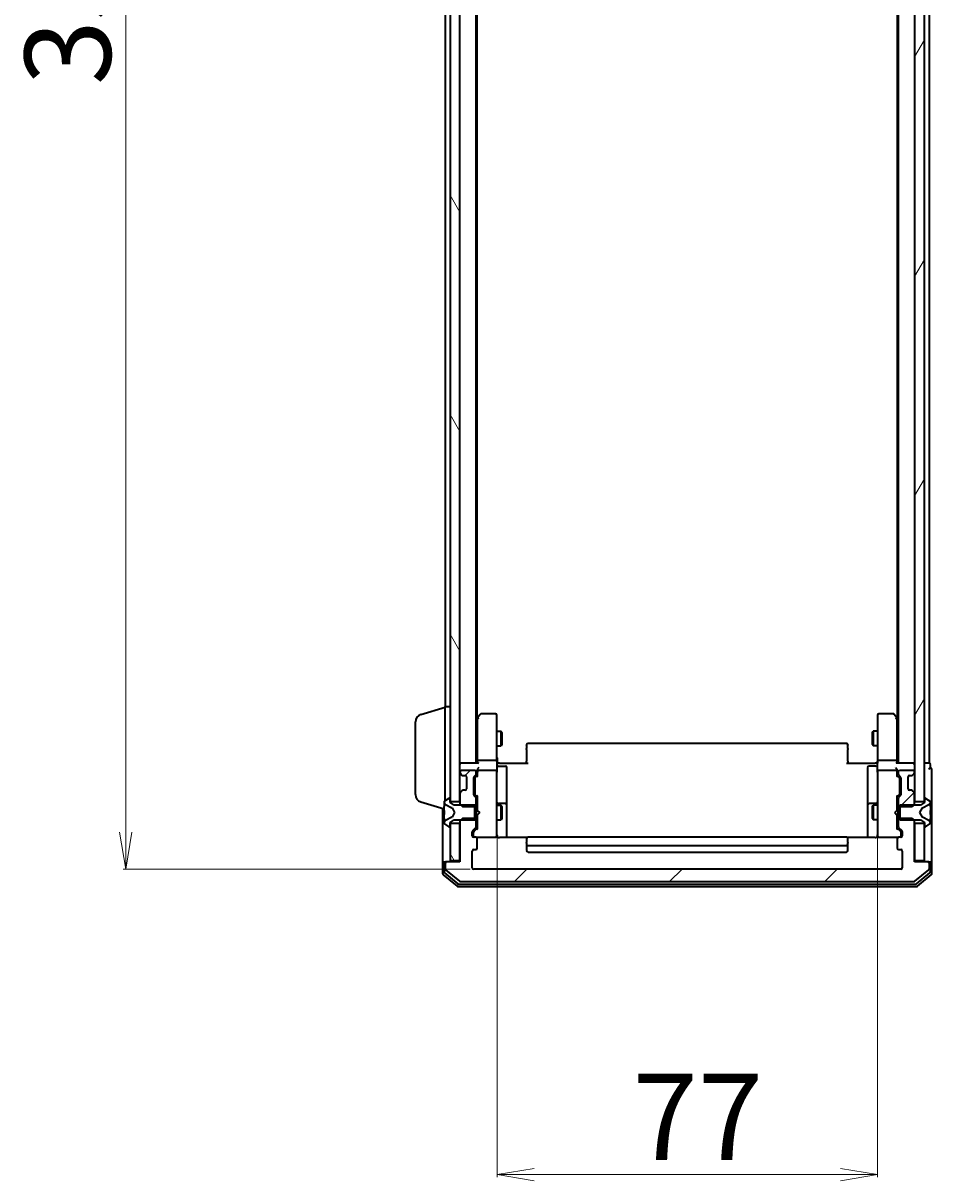
# Model space of a CAD drawing. Units: millimetres. Extents: x 7 to 9441, y 4 to 1971.
# Drawn here: x 332 to 516, y 994 to 1228 of the extents above; entities that cross this region are included whole.
import ezdxf

# ---------------------------------------------------------------- set-up
doc = ezdxf.new("R2010")
doc.units = ezdxf.units.MM
doc.header["$LTSCALE"] = 0.5
doc.layers.get('Defpoints').update_dxf_attribs({"lineweight": 25})
for name, color, linetype, lineweight in [('Dimension (ISO)', 7, 'Continuous', 18), ('Hatch (ISO)', 1, 'Continuous', 18), ('Visible (ISO)', 7, 'Continuous', 35)]:
    doc.layers.add(name, color=color, linetype=linetype, lineweight=lineweight)
doc.styles.add('Note Text (TK)', font='MS PGothic.ttf')
doc.dimstyles.new('Default - Method 1b (TK)', dxfattribs={"dimscale": 0.5, "dimtxt": 2.5, "dimasz": 2.5, "dimexe": 1, "dimexo": 1.5, "dimgap": 1, "dimtad": 1, "dimdsep": 46, "dimtxsty": 'Note Text (TK)', "dimblk": 'OPEN', "dimcen": 0.09, "dimdle": 5, "dimclrd": 100, "dimclre": 100, "dimclrt": 7, "dimadec": 1, "dimazin": 1, "dimtfac": 1, "dimtmove": 0, "dimatfit": 3, "dimldrblk": 'OPEN', "dimfxl": 1, "dimtolj": 1, "dimlwd": -1, "dimlwe": -1, "dimarcsym": 0})
pattern_1 = [(45, (111.25, -52), (-15.71545, 15.71545), [])]
pattern_2 = [(120.0002, (111.25, -52), (-19.24738, -11.11256), [])]

# ---------------------------------------------------------------- blocks, each defined once
blk = doc.blocks.new('_Open')
at = {"color": 0, "linetype": 'ByBlock', "lineweight": -2}
for p, q in [((-1, 0.167), (0, 0)), ((-1, -0.167), (0, 0)), ((0, 0), (-1, 0))]:
    blk.add_line(p, q, dxfattribs=at)
blk = doc.blocks.new('*D29')
at = {"layer": 'Defpoints', "color": 0}
for p in [(428.29, 1064.51), (505.29, 1064.51), (428.29, 994.99)]:
    blk.add_point(p, dxfattribs=at)
at = {"layer": 'Dimension (ISO)', "color": 100}
for p, q in [((428.29, 1063.76), (428.29, 994.49)), ((505.29, 1063.76), (505.29, 994.49)), ((497.79, 994.99), (435.79, 994.99))]:
    blk.add_line(p, q, dxfattribs=at)
at = {"layer": 'Dimension (ISO)', "color": 100, "xscale": 7.5, "yscale": 7.5, "zscale": 7.5, "rotation": 180}
blk.add_blockref('_Open', (428.29, 994.99), dxfattribs=at)
at = {"layer": 'Dimension (ISO)', "color": 100, "xscale": 7.5, "yscale": 7.5, "zscale": 7.5}
blk.add_blockref('_Open', (505.29, 994.99), dxfattribs=at)
at = {"layer": 'Dimension (ISO)', "color": 7, "insert": (455.75, 1006.7), "char_height": 1.25, "attachment_point": 4, "style": 'Note Text (TK)'}
blk.add_mtext('\\A1;\\fMS PGothic|b0|i0;{\\H17.4300;77', dxfattribs=at)
blk = doc.blocks.new('*D30')
at = {"layer": 'Defpoints', "color": 0}
for p in [(353.14, 1409.82), (423.59, 1409.82), (423.59, 1056.82)]:
    blk.add_point(p, dxfattribs=at)
at = {"layer": 'Dimension (ISO)', "color": 100}
for p, q in [((422.84, 1409.82), (352.64, 1409.82)), ((353.14, 1064.32), (353.14, 1402.32)), ((422.84, 1056.82), (352.64, 1056.82))]:
    blk.add_line(p, q, dxfattribs=at)
at = {"layer": 'Dimension (ISO)', "color": 100, "xscale": 7.5, "yscale": 7.5, "zscale": 7.5}
for p, rotation in [((353.14, 1409.82), 90), ((353.14, 1056.82), 270)]:
    blk.add_blockref('_Open', p, dxfattribs=dict(at, rotation=rotation))
at = {"layer": 'Dimension (ISO)', "color": 7, "insert": (341.42, 1215.6), "char_height": 1.25, "attachment_point": 4, "rotation": 90, "style": 'Note Text (TK)'}
blk.add_mtext('\\A1;\\fMS PGothic|b0|i0;{\\H17.4300;353', dxfattribs=at)

msp = doc.modelspace()

# ---------------------------------------------------------------- hatches: boundary and pattern name
at = {"layer": 'Hatch (ISO)'}
h = msp.add_hatch(dxfattribs=at)
h.set_pattern_fill('ANSI31', color=256, scale=177.8, angle=75.000175, style=0)
h.set_pattern_definition(pattern_2)
h.paths.add_polyline_path([(418.7877, 1070.5721), (420.7877, 1070.5721), (420.7877, 1396.0721), (418.7877, 1396.0721)])
h = msp.add_hatch(dxfattribs=at)
h.set_pattern_fill('ANSI31', color=256, scale=177.8, angle=14.999978, style=0)
h.set_pattern_definition([(60, (111.25, -52), (-19.2474, 11.1125), [])])
h.paths.add_polyline_path([(512.7877, 1070.5721), (514.7877, 1070.5721), (514.7877, 1396.0721), (512.7877, 1396.0721)])
h = msp.add_hatch(dxfattribs=at)
h.set_pattern_fill('ANSI31', color=256, scale=177.8, style=0)
h.set_pattern_definition(pattern_1)
edge = h.paths.add_edge_path()
edge.add_ellipse((423.7877, 1071.1479), major_axis=(0, 0.3), ratio=1, start_angle=270, end_angle=315)
edge.add_line((423.9998, 1071.36), (423.6756, 1071.6843))
edge.add_ellipse((423.8877, 1071.8964), major_axis=(-0.2121, 0.2121), ratio=1, start_angle=45, end_angle=90, ccw=False)
edge.add_line((423.5877, 1071.8964), (423.5877, 1075.3979))
edge.add_ellipse((423.8877, 1075.3979), major_axis=(0, 0.3), ratio=1, start_angle=45, end_angle=90, ccw=False)
edge.add_line((423.6756, 1075.61), (423.9998, 1075.9343))
edge.add_ellipse((423.7877, 1076.1464), major_axis=(0.2121, 0.2121), ratio=1, start_angle=270, end_angle=315)
edge.add_line((424.0877, 1076.1464), (424.0877, 1076.5221))
edge.add_ellipse((423.7877, 1076.5221), major_axis=(0, 0.3), ratio=1, start_angle=270, end_angle=360)
edge.add_line((423.7877, 1076.8221), (421.0877, 1076.8221))
edge.add_ellipse((421.0877, 1076.5221), major_axis=(-0.3, 0), ratio=1, start_angle=270, end_angle=360)
edge.add_line((420.7877, 1076.5221), (420.7877, 1076.4464))
edge.add_ellipse((421.0877, 1076.4464), major_axis=(0, -0.3), ratio=1, start_angle=270, end_angle=315)
edge.add_line((420.8756, 1076.2343), (421.1998, 1075.91))
edge.add_ellipse((421.412, 1076.1221), major_axis=(0.2121, -0.2121), ratio=1, start_angle=270, end_angle=315)
edge.add_line((421.412, 1075.8221), (421.7877, 1075.8221))
edge.add_ellipse((421.7877, 1075.5221), major_axis=(0.3, 0), ratio=1, start_angle=0, end_angle=90, ccw=False)
edge.add_line((422.0877, 1075.5221), (422.0877, 1073.1221))
edge.add_ellipse((421.7877, 1073.1221), major_axis=(0, -0.3), ratio=1, start_angle=0, end_angle=90, ccw=False)
edge.add_line((421.7877, 1072.8221), (421.412, 1072.8221))
edge.add_ellipse((421.412, 1072.5221), major_axis=(-0.3, 0), ratio=1, start_angle=270, end_angle=315)
edge.add_line((421.1998, 1072.7343), (420.8756, 1072.41))
edge.add_ellipse((421.0877, 1072.1979), major_axis=(-0.2121, -0.2121), ratio=1, start_angle=270, end_angle=315)
edge.add_line((420.7877, 1072.1979), (420.7877, 1070.0516))
edge.add_line((420.7877, 1070.0516), (421.2877, 1069.5516))
edge.add_line((421.2877, 1069.5516), (424.0877, 1069.5516))
edge.add_line((424.0877, 1069.5516), (424.0877, 1071.1479))
h = msp.add_hatch(dxfattribs=at)
h.set_pattern_fill('ANSI31', color=256, scale=177.8, style=0)
h.set_pattern_definition(pattern_1)
edge = h.paths.add_edge_path()
edge.add_ellipse((512.1634, 1072.5221), major_axis=(-0.2121, 0.2121), ratio=1, start_angle=270, end_angle=315)
edge.add_line((512.1634, 1072.8221), (511.7877, 1072.8221))
edge.add_ellipse((511.7877, 1073.1221), major_axis=(-0.3, 0), ratio=1, start_angle=0, end_angle=90, ccw=False)
edge.add_line((511.4877, 1073.1221), (511.4877, 1075.5221))
edge.add_ellipse((511.7877, 1075.5221), major_axis=(0, 0.3), ratio=1, start_angle=0, end_angle=90, ccw=False)
edge.add_line((511.7877, 1075.8221), (512.1634, 1075.8221))
edge.add_ellipse((512.1634, 1076.1221), major_axis=(0.3, 0), ratio=1, start_angle=270, end_angle=315)
edge.add_line((512.3756, 1075.91), (512.6998, 1076.2343))
edge.add_ellipse((512.4877, 1076.4464), major_axis=(0.2121, 0.2121), ratio=1, start_angle=270, end_angle=315)
edge.add_line((512.7877, 1076.4464), (512.7877, 1076.5221))
edge.add_ellipse((512.4877, 1076.5221), major_axis=(0, 0.3), ratio=1, start_angle=270, end_angle=360)
edge.add_line((512.4877, 1076.8221), (509.7877, 1076.8221))
edge.add_ellipse((509.7877, 1076.5221), major_axis=(-0.3, 0), ratio=1, start_angle=270, end_angle=360)
edge.add_line((509.4877, 1076.5221), (509.4877, 1076.1464))
edge.add_ellipse((509.7877, 1076.1464), major_axis=(0, -0.3), ratio=1, start_angle=270, end_angle=315)
edge.add_line((509.5756, 1075.9343), (509.8998, 1075.61))
edge.add_ellipse((509.6877, 1075.3979), major_axis=(0.2121, -0.2121), ratio=1, start_angle=45, end_angle=90, ccw=False)
edge.add_line((509.9877, 1075.3979), (509.9877, 1071.8964))
edge.add_ellipse((509.6877, 1071.8964), major_axis=(0, -0.3), ratio=1, start_angle=45, end_angle=90, ccw=False)
edge.add_line((509.8998, 1071.6843), (509.5756, 1071.36))
edge.add_ellipse((509.7877, 1071.1479), major_axis=(-0.2121, -0.2121), ratio=1, start_angle=270, end_angle=315)
edge.add_line((509.4877, 1071.1479), (509.4877, 1069.5516))
edge.add_line((509.4877, 1069.5516), (512.2877, 1069.5516))
edge.add_line((512.2877, 1069.5516), (512.7877, 1070.0516))
edge.add_line((512.7877, 1070.0516), (512.7877, 1072.1979))
edge.add_ellipse((512.4877, 1072.1979), major_axis=(0, 0.3), ratio=1, start_angle=270, end_angle=315)
edge.add_line((512.6998, 1072.41), (512.3756, 1072.7343))
h = msp.add_hatch(dxfattribs=at)
h.set_pattern_fill('ANSI31', color=256, scale=177.8, style=0)
h.set_pattern_definition(pattern_1)
edge = h.paths.add_edge_path()
edge.add_ellipse((515.4877, 1058.0221), major_axis=(0, 0.3), ratio=1, start_angle=270, end_angle=360)
edge.add_line((515.4877, 1058.3221), (512.7877, 1058.3221))
edge.add_line((512.7877, 1058.3221), (512.7877, 1066.5926))
edge.add_line((512.7877, 1066.5926), (512.2877, 1067.0926))
edge.add_line((512.2877, 1067.0926), (509.4877, 1067.0926))
edge.add_line((509.4877, 1067.0926), (509.4877, 1065.4964))
edge.add_ellipse((509.7877, 1065.4964), major_axis=(0, -0.3), ratio=1, start_angle=270, end_angle=315)
edge.add_line((509.5756, 1065.2843), (510.1998, 1064.66))
edge.add_ellipse((509.9877, 1064.4479), major_axis=(0.2121, -0.2121), ratio=1, start_angle=45, end_angle=90, ccw=False)
edge.add_line((510.2877, 1064.4479), (510.2877, 1063.6221))
edge.add_ellipse((509.9877, 1063.6221), major_axis=(0, -0.3), ratio=1, start_angle=0, end_angle=90, ccw=False)
edge.add_line((509.9877, 1063.3221), (509.5877, 1063.3221))
edge.add_ellipse((509.5877, 1063.0221), major_axis=(-0.3, 0), ratio=1, start_angle=270, end_angle=360)
edge.add_line((509.2877, 1063.0221), (509.2877, 1061.1221))
edge.add_ellipse((509.5877, 1061.1221), major_axis=(0, -0.3), ratio=1, start_angle=270, end_angle=360)
edge.add_line((509.5877, 1060.8221), (509.9877, 1060.8221))
edge.add_ellipse((509.9877, 1060.5221), major_axis=(0.3, 0), ratio=1, start_angle=0, end_angle=90, ccw=False)
edge.add_line((510.2877, 1060.5221), (510.2877, 1057.1221))
edge.add_ellipse((509.9877, 1057.1221), major_axis=(0, -0.3), ratio=1, start_angle=0, end_angle=90, ccw=False)
edge.add_line((509.9877, 1056.8221), (423.5877, 1056.8221))
edge.add_ellipse((423.5877, 1057.1221), major_axis=(-0.3, 0), ratio=1, start_angle=0, end_angle=90, ccw=False)
edge.add_line((423.2877, 1057.1221), (423.2877, 1060.5221))
edge.add_ellipse((423.5877, 1060.5221), major_axis=(0, 0.3), ratio=1, start_angle=0, end_angle=90, ccw=False)
edge.add_line((423.5877, 1060.8221), (423.9877, 1060.8221))
edge.add_ellipse((423.9877, 1061.1221), major_axis=(0.3, 0), ratio=1, start_angle=270, end_angle=360)
edge.add_line((424.2877, 1061.1221), (424.2877, 1063.0221))
edge.add_ellipse((423.9877, 1063.0221), major_axis=(0, 0.3), ratio=1, start_angle=270, end_angle=360)
edge.add_line((423.9877, 1063.3221), (423.5877, 1063.3221))
edge.add_ellipse((423.5877, 1063.6221), major_axis=(-0.3, 0), ratio=1, start_angle=0, end_angle=90, ccw=False)
edge.add_line((423.2877, 1063.6221), (423.2877, 1064.4479))
edge.add_ellipse((423.5877, 1064.4479), major_axis=(0, 0.3), ratio=1, start_angle=45, end_angle=90, ccw=False)
edge.add_line((423.3756, 1064.66), (423.9998, 1065.2843))
edge.add_ellipse((423.7877, 1065.4964), major_axis=(0.2121, 0.2121), ratio=1, start_angle=270, end_angle=315)
edge.add_line((424.0877, 1065.4964), (424.0877, 1067.0926))
edge.add_line((424.0877, 1067.0926), (421.2877, 1067.0926))
edge.add_line((421.2877, 1067.0926), (420.7877, 1066.5926))
edge.add_line((420.7877, 1066.5926), (420.7877, 1058.3221))
edge.add_line((420.7877, 1058.3221), (418.0877, 1058.3221))
edge.add_ellipse((418.0877, 1058.0221), major_axis=(-0.3, 0), ratio=1, start_angle=270, end_angle=360)
edge.add_line((417.7877, 1058.0221), (417.7877, 1056.9627))
edge.add_ellipse((418.0877, 1056.9627), major_axis=(0, -0.3), ratio=1, start_angle=270, end_angle=320.194429)
edge.add_line((417.8956, 1056.7322), (420.7042, 1054.3917))
edge.add_ellipse((420.8963, 1054.6221), major_axis=(0.2305, -0.1921), ratio=1, start_angle=270, end_angle=309.805571)
edge.add_line((420.8963, 1054.3221), (512.6791, 1054.3221))
edge.add_ellipse((512.6791, 1054.6221), major_axis=(0.3, 0), ratio=1, start_angle=270, end_angle=309.805571)
edge.add_line((512.8711, 1054.3917), (515.6797, 1056.7322))
edge.add_ellipse((515.4877, 1056.9627), major_axis=(0.2305, 0.1921), ratio=1, start_angle=270, end_angle=320.194429)
edge.add_line((515.7877, 1056.9627), (515.7877, 1058.0221))
h = msp.add_hatch(dxfattribs=at)
h.set_pattern_fill('ANSI31', color=256, scale=177.8, angle=75.000175, style=0)
h.set_pattern_definition(pattern_2)
h.paths.add_polyline_path([(418.7877, 1058.6221), (420.7877, 1058.6221), (420.7877, 1066.0721), (418.7877, 1066.0721)])

# ---------------------------------------------------------------- linework, layer by layer
at = {"layer": 'Visible (ISO)'}
for p, q in [((418.7877, 1396.0721), (418.7877, 1070.5721)), ((420.7877, 1070.5721), (420.7877, 1396.0721)), ((512.7877, 1396.0721), (512.7877, 1070.5721)), ((514.7877, 1070.5721), (514.7877, 1396.0721)), ((424.0877, 1078.3221), (424.0877, 1388.3221)), ((509.4877, 1388.3221), (509.4877, 1078.3221)), ((515.7877, 1078.3221), (515.7877, 1388.3221)), ((424.2877, 1087.3888), (424.2877, 1379.2555)), ((509.2877, 1379.2555), (509.2877, 1087.3888)), ((417.7877, 1376.8221), (417.7877, 1089.8221)), ((412.8567, 1088.1428), (417.7877, 1089.6221)), ((417.7877, 1070.7021), (417.7877, 1089.8221)), ((417.7877, 1089.8221), (418.7877, 1089.8221)), ((424.8977, 1088.2021), (424.3477, 1087.4688)), ((427.9877, 1088.3221), (425.1377, 1088.3221)), ((428.2877, 1087.2587), (428.2877, 1088.0221)), ((505.2877, 1088.0221), (505.2877, 1087.2587)), ((508.4377, 1088.3221), (505.5877, 1088.3221)), ((509.2277, 1087.4688), (508.6777, 1088.2021)), ((411.7877, 1071.9382), (411.7877, 1086.7061)), ((424.3477, 1087.4688), (424.0877, 1087.1221)), ((424.2877, 1087.2888), (424.2877, 1078.6979)), ((424.5877, 1087.2587), (424.4321, 1087.4144)), ((428.2877, 1078.6979), (428.2877, 1087.2587)), ((505.2877, 1087.2587), (505.2877, 1078.6979)), ((508.9877, 1087.2587), (509.1433, 1087.4144)), ((509.4877, 1087.1221), (509.2277, 1087.4688)), ((509.2877, 1078.6979), (509.2877, 1087.2888)), ((428.2877, 1084.8221), (429.1377, 1084.8221)), ((429.1377, 1081.8221), (429.1377, 1084.8221)), ((429.2911, 1084.5154), (429.1377, 1084.8221)), ((429.2911, 1084.5154), (429.2911, 1082.1289)), ((504.2843, 1084.5154), (504.4377, 1084.8221)), ((504.2843, 1082.1289), (504.2843, 1084.5154)), ((504.4377, 1084.8221), (504.4377, 1081.8221)), ((505.2877, 1084.8221), (504.4377, 1084.8221)), ((428.2877, 1081.8221), (429.1377, 1081.8221)), ((429.2911, 1082.1289), (429.1377, 1081.8221)), ((434.2877, 1081.9636), (434.2877, 1082.0221)), ((434.2877, 1081.9636), (434.2877, 1081.2565)), ((434.2877, 1081.115), (434.2877, 1081.2565)), ((434.2877, 1081.115), (434.2877, 1078.7364)), ((498.9877, 1082.3221), (434.5877, 1082.3221)), ((499.2877, 1082.0221), (499.2877, 1081.9636)), ((499.2877, 1081.2565), (499.2877, 1081.9636)), ((499.2877, 1081.2565), (499.2877, 1081.115)), ((499.2877, 1078.7364), (499.2877, 1081.115)), ((504.2843, 1082.1289), (504.4377, 1081.8221)), ((505.2877, 1081.8221), (504.4377, 1081.8221)), ((424.2877, 1078.6979), (424.2877, 1078.3221)), ((427.9877, 1078.8221), (424.5877, 1078.8221)), ((428.2877, 1078.6979), (428.2877, 1076.5221)), ((434.2877, 1078.3221), (434.2877, 1078.7364)), ((499.2877, 1078.7364), (499.2877, 1078.3221)), ((505.2877, 1076.5221), (505.2877, 1078.6979)), ((508.9877, 1078.8221), (505.5877, 1078.8221)), ((509.2877, 1078.3221), (509.2877, 1078.6979)), ((421.0877, 1078.3221), (420.7877, 1078.3221)), ((420.7877, 1076.5221), (420.7877, 1076.4464)), ((420.8756, 1076.2343), (421.1998, 1075.91)), ((424.3756, 1078.3221), (421.0877, 1078.3221)), ((423.7877, 1076.8221), (421.0877, 1076.8221)), ((424.0877, 1076.1464), (424.0877, 1076.5221)), ((424.2877, 1076.8979), (424.2877, 1076.5221)), ((424.2877, 1076.5221), (424.2877, 1075.646)), ((427.9877, 1076.8221), (424.5877, 1076.8221)), ((428.2877, 1075.7039), (428.2877, 1076.5221)), ((428.2954, 1078.3221), (428.5127, 1078.3221)), ((428.7877, 1078.3221), (428.5127, 1078.3221)), ((428.5877, 1077.7208), (429.9877, 1077.7208)), ((428.7877, 1078.3221), (434.5877, 1078.3221)), ((430.2877, 1073.4912), (430.2877, 1077.4208)), ((498.9877, 1078.3221), (504.7877, 1078.3221)), ((503.2877, 1077.4208), (503.2877, 1073.4912)), ((504.9877, 1077.7208), (503.5877, 1077.7208)), ((505.0626, 1078.3221), (504.7877, 1078.3221)), ((505.0626, 1078.3221), (505.2799, 1078.3221)), ((505.2877, 1076.5221), (505.2877, 1075.7039)), ((508.9877, 1076.8221), (505.5877, 1076.8221)), ((512.4877, 1078.3221), (509.1998, 1078.3221)), ((509.2877, 1076.5221), (509.2877, 1076.8979)), ((509.2877, 1075.646), (509.2877, 1076.5221)), ((509.4877, 1076.5221), (509.4877, 1076.1464)), ((512.4877, 1076.8221), (509.7877, 1076.8221)), ((512.3756, 1075.91), (512.6998, 1076.2343)), ((512.7877, 1078.3221), (512.4877, 1078.3221)), ((512.7877, 1076.4464), (512.7877, 1076.5221)), ((515.4877, 1078.3221), (514.7877, 1078.3221)), ((515.7877, 1078.3221), (515.4877, 1078.3221)), ((515.9877, 1077.3221), (515.9877, 1078.0221)), ((516.2877, 1073.3221), (516.2877, 1077.0221)), ((421.1998, 1075.91), (421.2203, 1075.8896)), ((421.412, 1075.8221), (421.7877, 1075.8221)), ((422.0877, 1075.5221), (422.0877, 1073.1221)), ((423.5877, 1071.8964), (423.5877, 1075.3979)), ((423.6756, 1075.61), (423.9998, 1075.9343)), ((423.7877, 1075.1978), (423.7877, 1075.0544)), ((423.7877, 1075.0544), (423.7877, 1072.2399)), ((423.8756, 1075.41), (424.2877, 1075.8221)), ((428.2877, 1064.5076), (428.2877, 1075.7039)), ((505.2877, 1075.7039), (505.2877, 1064.5076)), ((509.2877, 1075.8221), (509.6998, 1075.41)), ((509.5756, 1075.9343), (509.8998, 1075.61)), ((509.7877, 1075.0544), (509.7877, 1075.1978)), ((509.7877, 1072.2399), (509.7877, 1075.0544)), ((509.9877, 1075.3979), (509.9877, 1071.8964)), ((511.4877, 1073.1221), (511.4877, 1075.5221)), ((511.7877, 1075.8221), (512.1634, 1075.8221)), ((512.3551, 1075.8896), (512.3756, 1075.91)), ((420.7877, 1072.1979), (420.7877, 1070.0516)), ((421.1998, 1072.7343), (420.8756, 1072.41)), ((421.2203, 1072.7547), (421.1998, 1072.7343)), ((421.7877, 1072.8221), (421.412, 1072.8221)), ((423.9998, 1071.36), (423.6756, 1071.6843)), ((423.7877, 1072.2399), (423.7877, 1072.0964)), ((423.8756, 1071.8843), (424.2877, 1071.4721)), ((424.2877, 1071.6482), (424.2877, 1068.8221)), ((430.2877, 1069.8167), (430.2877, 1073.4912)), ((503.2877, 1073.4912), (503.2877, 1069.8167)), ((509.6998, 1071.8843), (509.2877, 1071.4721)), ((509.2877, 1068.8221), (509.2877, 1071.6482)), ((509.8998, 1071.6843), (509.5756, 1071.36)), ((509.7877, 1072.0964), (509.7877, 1072.2399)), ((512.1634, 1072.8221), (511.7877, 1072.8221)), ((512.3756, 1072.7343), (512.3551, 1072.7547)), ((512.6998, 1072.41), (512.3756, 1072.7343)), ((512.7877, 1070.0516), (512.7877, 1072.1979)), ((516.2877, 1058.0221), (516.2877, 1073.3221)), ((412.8567, 1070.5015), (417.5877, 1069.0821)), ((417.2877, 1069.1721), (417.2877, 1058.0221)), ((417.5877, 1070.4636), (417.5877, 1070.3822)), ((417.5877, 1070.3822), (417.5877, 1070.3449)), ((417.5877, 1070.3449), (417.5877, 1069.5653)), ((417.5877, 1068.7262), (417.5877, 1069.5653)), ((418.538, 1071.1898), (417.6787, 1070.6313)), ((417.8654, 1069.9343), (419.162, 1069.2909)), ((418.6877, 1071.2221), (418.647, 1071.2221)), ((418.7877, 1070.3221), (418.7877, 1071.1221)), ((418.7877, 1070.5721), (420.7877, 1070.5721)), ((419.5877, 1069.8221), (418.7877, 1070.3221)), ((419.1839, 1069.2696), (419.6877, 1068.3221)), ((423.7877, 1069.8221), (419.5877, 1069.8221)), ((420.7877, 1070.0516), (421.2877, 1069.5516)), ((420.7877, 1070.0516), (420.7877, 1069.8221)), ((421.2877, 1069.5516), (424.0877, 1069.5516)), ((423.7877, 1066.8221), (423.7877, 1069.8221)), ((424.0877, 1069.5516), (424.0877, 1071.1479)), ((424.0877, 1069.8221), (424.2877, 1069.8221)), ((424.0877, 1069.5516), (424.0877, 1067.0926)), ((428.2877, 1069.8221), (429.1377, 1069.8221)), ((429.9877, 1070.1167), (428.5877, 1070.1167)), ((429.1377, 1066.8221), (429.1377, 1069.8221)), ((429.2911, 1069.5154), (429.1377, 1069.8221)), ((429.2911, 1069.5154), (429.2911, 1067.1289)), ((430.2877, 1069.6451), (430.2877, 1069.8167)), ((430.2877, 1063.2323), (430.2877, 1069.6451)), ((503.2877, 1069.8167), (503.2877, 1069.6451)), ((503.2877, 1069.6451), (503.2877, 1063.2323)), ((504.9877, 1070.1167), (503.5877, 1070.1167)), ((504.2843, 1069.5154), (504.4377, 1069.8221)), ((504.2843, 1067.1289), (504.2843, 1069.5154)), ((504.4377, 1069.8221), (504.4377, 1066.8221)), ((505.2877, 1069.8221), (504.4377, 1069.8221)), ((509.4877, 1069.8221), (509.2877, 1069.8221)), ((509.4877, 1071.1479), (509.4877, 1069.5516)), ((509.4877, 1069.5516), (512.2877, 1069.5516)), ((509.4877, 1067.0926), (509.4877, 1069.5516)), ((513.9877, 1069.8221), (509.7877, 1069.8221)), ((509.7877, 1069.8221), (509.7877, 1066.8221)), ((512.2877, 1069.5516), (512.7877, 1070.0516)), ((512.7877, 1070.5721), (514.7877, 1070.5721)), ((512.7877, 1069.8221), (512.7877, 1070.0516)), ((513.8877, 1068.3221), (514.3915, 1069.2696)), ((514.7877, 1070.3221), (513.9877, 1069.8221)), ((514.4134, 1069.2909), (515.7099, 1069.9343)), ((514.7877, 1071.1221), (514.7877, 1070.3221)), ((514.9284, 1071.2221), (514.8877, 1071.2221)), ((515.8967, 1070.6313), (515.0374, 1071.1898)), ((515.9877, 1070.3822), (515.9877, 1070.4636)), ((515.9877, 1070.3449), (515.9877, 1070.3822)), ((515.9877, 1069.5653), (515.9877, 1070.3449)), ((515.9877, 1069.5653), (515.9877, 1068.7262)), ((417.5877, 1068.7262), (417.5877, 1068.7126)), ((417.5877, 1068.7126), (417.5877, 1067.9317)), ((417.5877, 1067.9317), (417.5877, 1067.9181)), ((417.5877, 1067.0789), (417.5877, 1067.9181)), ((417.5877, 1067.0789), (417.5877, 1066.2994)), ((419.162, 1067.3533), (417.8654, 1066.71)), ((418.7877, 1066.3221), (419.5877, 1066.8221)), ((419.6877, 1068.3221), (419.1839, 1067.3747)), ((419.5877, 1066.8221), (423.7877, 1066.8221)), ((421.2877, 1067.0926), (420.7877, 1066.5926)), ((420.7877, 1066.8221), (420.7877, 1066.5926)), ((424.0877, 1067.0926), (421.2877, 1067.0926)), ((424.0877, 1065.4964), (424.0877, 1067.0926)), ((424.0877, 1066.8221), (424.2877, 1066.8221)), ((424.2877, 1068.8221), (424.3477, 1068.7621)), ((424.3477, 1067.8821), (424.2877, 1067.8221)), ((424.2877, 1067.8221), (424.2877, 1064.996)), ((424.7877, 1068.3221), (424.3477, 1068.7621)), ((424.7877, 1068.3221), (424.3477, 1067.8821)), ((428.2877, 1066.8221), (429.1377, 1066.8221)), ((429.2911, 1067.1289), (429.1377, 1066.8221)), ((504.2843, 1067.1289), (504.4377, 1066.8221)), ((505.2877, 1066.8221), (504.4377, 1066.8221)), ((508.7877, 1068.3221), (509.2277, 1068.7621)), ((508.7877, 1068.3221), (509.2277, 1067.8821)), ((509.2277, 1068.7621), (509.2877, 1068.8221)), ((509.2877, 1067.8221), (509.2277, 1067.8821)), ((509.2877, 1064.996), (509.2877, 1067.8221)), ((509.4877, 1066.8221), (509.2877, 1066.8221)), ((512.2877, 1067.0926), (509.4877, 1067.0926)), ((509.4877, 1067.0926), (509.4877, 1065.4964)), ((509.7877, 1066.8221), (513.9877, 1066.8221)), ((512.7877, 1066.5926), (512.2877, 1067.0926)), ((512.7877, 1066.5926), (512.7877, 1066.8221)), ((514.3915, 1067.3747), (513.8877, 1068.3221)), ((513.9877, 1066.8221), (514.7877, 1066.3221)), ((515.7099, 1066.71), (514.4134, 1067.3533)), ((515.9877, 1068.7126), (515.9877, 1068.7262)), ((515.9877, 1067.9317), (515.9877, 1068.7126)), ((515.9877, 1067.9181), (515.9877, 1067.9317)), ((515.9877, 1067.9181), (515.9877, 1067.0789)), ((515.9877, 1066.2994), (515.9877, 1067.0789)), ((417.5877, 1066.2994), (417.5877, 1066.2621)), ((417.5877, 1066.2621), (417.5877, 1066.1807)), ((417.6787, 1066.013), (418.538, 1065.4545)), ((418.647, 1065.4221), (418.6877, 1065.4221)), ((418.7877, 1065.5221), (418.7877, 1066.3221)), ((420.7877, 1066.0721), (418.7877, 1066.0721)), ((418.7877, 1066.0721), (418.7877, 1058.6221)), ((420.7877, 1066.5926), (420.7877, 1058.3221)), ((420.7877, 1058.6221), (420.7877, 1066.0721)), ((423.2877, 1063.6221), (423.2877, 1064.4479)), ((423.3756, 1064.66), (423.9998, 1065.2843)), ((424.2877, 1065.1721), (423.5756, 1064.46)), ((428.2877, 1063.6221), (428.2877, 1064.5076)), ((505.2877, 1064.5076), (505.2877, 1063.6221)), ((509.2877, 1065.1721), (509.9998, 1064.46)), ((509.5756, 1065.2843), (510.1998, 1064.66)), ((510.2877, 1064.4479), (510.2877, 1063.6221)), ((512.7877, 1058.3221), (512.7877, 1066.5926)), ((514.7877, 1066.0721), (512.7877, 1066.0721)), ((512.7877, 1066.0721), (512.7877, 1058.6221)), ((514.7877, 1066.3221), (514.7877, 1065.5221)), ((514.7877, 1058.6221), (514.7877, 1066.0721)), ((514.8877, 1065.4221), (514.9284, 1065.4221)), ((515.0374, 1065.4545), (515.8967, 1066.013)), ((515.9877, 1066.2621), (515.9877, 1066.2994)), ((515.9877, 1066.1807), (515.9877, 1066.2621)), ((423.4877, 1064.2478), (423.4877, 1064.1113)), ((423.4877, 1064.1113), (423.4877, 1063.6221)), ((423.9877, 1063.3221), (423.5877, 1063.3221)), ((423.9877, 1063.3221), (427.9877, 1063.3221)), ((424.2877, 1061.1221), (424.2877, 1063.0221)), ((427.9877, 1063.3221), (428.011, 1063.3221)), ((434.3736, 1063.2323), (428.7877, 1063.2323)), ((434.2877, 1062.9636), (434.2877, 1063.0221)), ((434.2877, 1062.9636), (434.2877, 1062.2565)), ((434.2877, 1062.115), (434.2877, 1062.2565)), ((434.2877, 1062.115), (434.2877, 1061.9221)), ((498.9877, 1063.3221), (434.5877, 1063.3221)), ((504.7877, 1063.2323), (499.2018, 1063.2323)), ((499.2877, 1063.0221), (499.2877, 1062.9636)), ((499.2877, 1062.2565), (499.2877, 1062.9636)), ((499.2877, 1062.2565), (499.2877, 1062.115)), ((499.2877, 1061.9221), (499.2877, 1062.115)), ((505.5644, 1063.3221), (505.5877, 1063.3221)), ((505.5877, 1063.3221), (509.5877, 1063.3221)), ((509.2877, 1063.0221), (509.2877, 1061.1221)), ((509.9877, 1063.3221), (509.5877, 1063.3221)), ((510.0877, 1064.1113), (510.0877, 1064.2478)), ((510.0877, 1063.6221), (510.0877, 1064.1113)), ((423.2877, 1057.1221), (423.2877, 1060.5221)), ((423.5877, 1060.8221), (423.9877, 1060.8221)), ((434.2877, 1061.9221), (434.2877, 1060.6221)), ((434.5877, 1061.6221), (498.9877, 1061.6221)), ((434.5877, 1060.3221), (498.9877, 1060.3221)), ((499.2877, 1060.6221), (499.2877, 1061.9221)), ((509.5877, 1060.8221), (509.9877, 1060.8221)), ((510.2877, 1060.5221), (510.2877, 1057.1221)), ((417.2877, 1058.0221), (417.2877, 1055.9627)), ((417.5877, 1058.3221), (417.8877, 1058.3221)), ((417.5877, 1058.0221), (417.5877, 1056.3635)), ((417.7877, 1058.0221), (417.7877, 1056.9627)), ((418.0877, 1058.3221), (417.8877, 1058.3221)), ((420.7877, 1058.3221), (418.0877, 1058.3221)), ((418.7877, 1058.6221), (420.7877, 1058.6221)), ((512.7877, 1058.6221), (514.7877, 1058.6221)), ((515.4877, 1058.3221), (512.7877, 1058.3221)), ((515.6877, 1058.3221), (515.4877, 1058.3221)), ((515.6877, 1058.3221), (515.9877, 1058.3221)), ((515.7877, 1056.9627), (515.7877, 1058.0221)), ((515.9877, 1056.3635), (515.9877, 1058.0221)), ((516.2877, 1055.9627), (516.2877, 1058.0221)), ((417.3956, 1055.7322), (420.2042, 1053.3917)), ((417.6956, 1056.133), (420.3853, 1053.8917)), ((417.8956, 1056.7322), (420.7042, 1054.3917)), ((509.9877, 1056.8221), (423.5877, 1056.8221)), ((512.8711, 1054.3917), (515.6797, 1056.7322)), ((513.1901, 1053.8917), (515.8797, 1056.133)), ((513.3711, 1053.3917), (516.1797, 1055.7322)), ((420.3963, 1053.3221), (513.1791, 1053.3221)), ((420.5773, 1053.8221), (512.998, 1053.8221)), ((420.8963, 1054.3221), (512.6791, 1054.3221))]:
    msp.add_line(p, q, dxfattribs=at)
for centre, radius, start, end in [((413.2877, 1086.7061), 1.5, 106.699244, 180), ((425.1377, 1088.0221), 0.3, 90, 143.130102), ((427.9877, 1088.0221), 0.3, 0, 90), ((505.5877, 1088.0221), 0.3, 90, 180), ((508.4377, 1088.0221), 0.3, 36.869898, 90), ((424.5877, 1087.2888), 0.3, 156.562004, 180), ((424.5877, 1087.2888), 0.3, 143.130102, 156.562021), ((508.9877, 1087.2888), 0.3, 23.437984, 36.869898), ((508.9877, 1087.2888), 0.3, 0, 23.437984), ((434.5877, 1082.0221), 0.3, 90, 180), ((498.9877, 1082.0221), 0.3, 0, 90), ((421.0877, 1078.0221), 0.3, 90, 180), ((421.0877, 1076.5221), 0.3, 90, 180), ((421.0877, 1076.4464), 0.3, 180, 225), ((423.7877, 1076.5221), 0.3, 0, 90), ((423.7877, 1076.1464), 0.3, 315, 0), ((424.5877, 1076.5221), 0.3, 156.562016, 180), ((424.5877, 1076.5221), 0.3, 90, 121.244455), ((427.9877, 1076.5221), 0.3, 0, 90), ((428.5877, 1078.0208), 0.3, 180, 270), ((429.9877, 1077.4208), 0.3, 0, 90), ((503.5877, 1077.4208), 0.3, 90, 180), ((504.9877, 1078.0208), 0.3, 270, 0), ((505.5877, 1076.5221), 0.3, 90, 180), ((508.9877, 1076.5221), 0.3, 58.755545, 90), ((508.9877, 1076.5221), 0.3, 0, 23.437996), ((509.7877, 1076.5221), 0.3, 90, 180), ((509.7877, 1076.1464), 0.3, 180, 225), ((512.4877, 1078.0221), 0.3, 0, 90), ((512.4877, 1076.5221), 0.3, 0, 90), ((512.4877, 1076.4464), 0.3, 315, 0), ((515.6877, 1078.0221), 0.3, 0, 90), ((515.9877, 1077.0221), 0.3, 90, 180), ((515.9877, 1077.0221), 0.3, 0, 90), ((421.412, 1076.1221), 0.3, 225, 270), ((421.7877, 1075.5221), 0.3, 0, 90), ((423.8877, 1075.3979), 0.3, 135, 180), ((509.6877, 1075.3979), 0.3, 0, 45), ((511.7877, 1075.5221), 0.3, 90, 180), ((512.1634, 1076.1221), 0.3, 270, 315), ((413.2877, 1071.9382), 1.5, 180, 253.300756), ((421.0877, 1072.1979), 0.3, 135, 180), ((421.412, 1072.5221), 0.3, 90, 135), ((421.7877, 1073.1221), 0.3, 270, 0), ((423.8877, 1071.8964), 0.3, 180, 225), ((423.7877, 1071.1479), 0.3, 0, 45), ((509.7877, 1071.1479), 0.3, 135, 180), ((509.6877, 1071.8964), 0.3, 315, 0), ((511.7877, 1073.1221), 0.3, 180, 270), ((512.1634, 1072.5221), 0.3, 45, 90), ((512.4877, 1072.1979), 0.3, 0, 45), ((417.7877, 1070.4636), 0.2, 123.023868, 180), ((418.0877, 1070.3822), 0.5, 180, 243.608297), ((418.647, 1071.0221), 0.2, 90, 123.023868), ((418.6877, 1071.1221), 0.1, 0, 90), ((419.1398, 1069.2462), 0.05, 28, 63.608297), ((428.5877, 1070.4167), 0.3, 180, 270), ((429.9877, 1069.8167), 0.3, 0, 90), ((503.5877, 1069.8167), 0.3, 90, 180), ((504.9877, 1070.4167), 0.3, 270, 0), ((514.4356, 1069.2462), 0.05, 116.391703, 152), ((514.8877, 1071.1221), 0.1, 90, 180), ((514.9284, 1071.0221), 0.2, 56.976132, 90), ((515.4877, 1070.3822), 0.5, 296.391703, 0), ((515.7877, 1070.4636), 0.2, 0, 56.976132), ((418.0877, 1066.2621), 0.5, 116.391703, 180), ((419.1398, 1067.3981), 0.05, 296.391703, 332), ((514.4356, 1067.3981), 0.05, 208, 243.608297), ((515.4877, 1066.2621), 0.5, 0, 63.608297), ((417.7877, 1066.1807), 0.2, 180, 236.976132), ((418.647, 1065.6221), 0.2, 236.976132, 270), ((418.6877, 1065.5221), 0.1, 270, 0), ((423.5877, 1064.4479), 0.3, 135, 180), ((423.7877, 1065.4964), 0.3, 315, 0), ((509.7877, 1065.4964), 0.3, 180, 225), ((509.9877, 1064.4479), 0.3, 0, 45), ((514.8877, 1065.5221), 0.1, 180, 270), ((514.9284, 1065.6221), 0.2, 270, 303.023868), ((515.7877, 1066.1807), 0.2, 303.023868, 0), ((423.5877, 1063.6221), 0.3, 180, 270), ((423.7877, 1063.6221), 0.3, 180, 270), ((423.9877, 1063.0221), 0.3, 0, 90), ((427.9877, 1063.6221), 0.3, 270, 0), ((428.0131, 1063.6221), 0.3, 270, 14.477512), ((428.7877, 1063.8221), 0.5, 180, 194.477512), ((434.5877, 1063.0221), 0.3, 90, 180), ((498.9877, 1063.0221), 0.3, 0, 90), ((505.5623, 1063.6221), 0.3, 165.522488, 270), ((504.7877, 1063.8221), 0.5, 345.522488, 0), ((505.5877, 1063.6221), 0.3, 180, 270), ((509.5877, 1063.0221), 0.3, 90, 180), ((509.7877, 1063.6221), 0.3, 270, 0), ((509.9877, 1063.6221), 0.3, 270, 0), ((423.5877, 1060.5221), 0.3, 90, 180), ((423.9877, 1061.1221), 0.3, 270, 0), ((434.5877, 1061.9221), 0.3, 180, 270), ((434.5877, 1060.6221), 0.3, 180, 270), ((498.9877, 1061.9221), 0.3, 270, 0), ((498.9877, 1060.6221), 0.3, 270, 0), ((509.5877, 1061.1221), 0.3, 180, 270), ((509.9877, 1060.5221), 0.3, 0, 90), ((417.5877, 1058.0221), 0.3, 90, 180), ((417.8877, 1058.0221), 0.3, 90, 180), ((418.0877, 1058.0221), 0.3, 90, 180), ((515.4877, 1058.0221), 0.3, 0, 90), ((515.6877, 1058.0221), 0.3, 0, 90), ((515.9877, 1058.0221), 0.3, 0, 90), ((417.5877, 1055.9627), 0.3, 180, 230.194429), ((417.8877, 1056.3635), 0.3, 180, 230.194429), ((418.0877, 1056.9627), 0.3, 180, 230.194429), ((423.5877, 1057.1221), 0.3, 180, 270), ((509.9877, 1057.1221), 0.3, 270, 0), ((515.4877, 1056.9627), 0.3, 309.805571, 0), ((515.6877, 1056.3635), 0.3, 309.805571, 0), ((515.9877, 1055.9627), 0.3, 309.805571, 0), ((420.3963, 1053.6221), 0.3, 230.194429, 270), ((420.5773, 1054.1221), 0.3, 230.194429, 270), ((420.8963, 1054.6221), 0.3, 230.194429, 270), ((512.6791, 1054.6221), 0.3, 270, 309.805571), ((512.998, 1054.1221), 0.3, 270, 309.805571), ((513.1791, 1053.6221), 0.3, 270, 309.805571)]:
    msp.add_arc(centre, radius, start, end, dxfattribs=at)
for centre, major_axis, ratio, start_param, end_param in [((424.5651, 1087.2587), (-0.4823, -0.2411), 0.37002441, 4.52944541, 4.80417225), ((509.0102, 1087.2587), (0.4823, -0.2411), 0.37002441, 1.47901306, 1.75373989), ((424.5877, 1078.6979), (-0.3, 0), 0.41421356, 4.71238898, 6.28318531), ((427.9877, 1078.6979), (-0.3, 0), 0.41421356, 3.14159265, 4.71238898), ((505.5877, 1078.6979), (-0.3, 0), 0.41421356, 4.71238898, 6.28318531), ((508.9877, 1078.6979), (-0.3, 0), 0.41421356, 3.14159265, 4.71238898), ((424.5877, 1076.8979), (0, 0.4243), 0.70710678, 0.78539816, 1.57079633), ((424.5877, 1076.4899), (-0.2044, 0.6487), 0.33843751, 1.23011504, 1.46454615), ((424.5877, 1078.0221), (-0.2772, 0.2772), 0.41421356, 5.10508806, 5.89048623), ((424.5877, 1077.1979), (0.2772, 0.2772), 0.41421356, 1.17809725, 1.96349541), ((424.5651, 1076.5221), (-0.483, 0.2515), 0.33843751, 4.88684285, 5.16156968), ((508.9877, 1078.0221), (-0.2772, -0.2772), 0.41421356, 3.53429174, 4.3196899), ((508.9877, 1077.1979), (-0.2772, 0.2772), 0.41421356, 4.3196899, 5.10508806), ((509.0102, 1076.5221), (0.483, 0.2515), 0.33843751, 1.12161563, 1.39634246), ((508.9877, 1076.8979), (0, 0.4243), 0.70710678, 4.71238898, 5.49778714), ((508.9877, 1076.4899), (0.2044, 0.6487), 0.33843751, 4.81863915, 5.05307036), ((424.0877, 1075.1978), (0, 0.3), 0.99985076, 0.78532354, 1.57079633), ((424.5877, 1075.5429), (0.2958, -0.1246), 0.40041045, 3.30861727, 3.95211838), ((508.9877, 1075.5429), (-0.2958, -0.1246), 0.40041045, 2.33106693, 2.97456804), ((509.4877, 1075.1978), (0, 0.3), 0.99985076, 4.71238898, 5.49786177), ((424.0877, 1072.0964), (0, -0.3), 0.99985076, 4.71238898, 5.49786177), ((424.5877, 1071.7514), (0.2958, 0.1246), 0.40041045, 2.33106693, 2.97456804), ((508.9877, 1071.7514), (-0.2958, 0.1246), 0.40041045, 3.30861727, 3.95211838), ((509.4877, 1072.0964), (0, -0.3), 0.99985076, 0.78532354, 1.57079633), ((423.7877, 1064.2478), (0, 0.3), 0.99985076, 0.78532354, 1.57079633), ((424.5877, 1064.8929), (0.2958, -0.1246), 0.40041045, 3.30861727, 3.95211838), ((508.9877, 1064.8929), (-0.2958, -0.1246), 0.40041045, 2.33106693, 2.97456804), ((509.7877, 1064.2478), (0, 0.3), 0.99985076, 4.71238898, 5.49786177)]:
    msp.add_ellipse(centre, major_axis=major_axis, ratio=ratio, start_param=start_param, end_param=end_param, dxfattribs=at)
for points, knots in [([(424.3124, 1087.4081), (424.3152, 1087.4092), (424.318, 1087.4102), (424.3348, 1087.4152), (424.3563, 1087.418), (424.3933, 1087.4181), (424.4129, 1087.4168), (424.4321, 1087.4144)], [0.250886766, 0.250886766, 0.250886766, 0.250886766, 0.2528779694, 0.2528779694, 0.2619584182, 0.2619584182, 0.268388032, 0.268388032, 0.268388032, 0.268388032]), ([(509.2629, 1087.4081), (509.2605, 1087.4091), (509.258, 1087.41), (509.2407, 1087.4152), (509.2214, 1087.4178), (509.1842, 1087.4182), (509.1634, 1087.417), (509.1433, 1087.4144)], [0.3810312192, 0.3810312192, 0.3810312192, 0.3810312192, 0.382741903, 0.382741903, 0.3917616542, 0.3917616542, 0.3985536381, 0.3985536381, 0.3985536381, 0.3985536381]), ([(428.2877, 1079.4847), (428.2877, 1079.4153), (428.2902, 1079.3435), (428.2971, 1079.1951), (428.3016, 1079.1185), (428.3089, 1078.9615), (428.3118, 1078.8811), (428.3137, 1078.7192), (428.3127, 1078.6378), (428.3077, 1078.4775), (428.3037, 1078.3987), (428.2997, 1078.3221)], [0, 0, 0, 0, 0.022954349, 0.022954349, 0.045908698, 0.045908698, 0.068863048, 0.068863048, 0.091817397, 0.091817397, 0.114771746, 0.114771746, 0.114771746, 0.114771746]), ([(505.2877, 1079.4847), (505.2877, 1079.4153), (505.2852, 1079.3435), (505.2782, 1079.1951), (505.2738, 1079.1185), (505.2665, 1078.9615), (505.2636, 1078.8811), (505.2617, 1078.7192), (505.2627, 1078.6378), (505.2677, 1078.4775), (505.2717, 1078.3987), (505.2757, 1078.3221)], [0, 0, 0, 0, 0.022954349, 0.022954349, 0.045908698, 0.045908698, 0.068863048, 0.068863048, 0.091817397, 0.091817397, 0.114771746, 0.114771746, 0.114771746, 0.114771746]), ([(424.3124, 1076.6415), (424.3148, 1076.647), (424.3174, 1076.6525), (424.3346, 1076.6864), (424.354, 1076.7127), (424.3912, 1076.75), (424.412, 1076.7664), (424.4321, 1076.7786)], [0.3810312192, 0.3810312192, 0.3810312192, 0.3810312192, 0.382741903, 0.382741903, 0.3917616542, 0.3917616542, 0.3985536381, 0.3985536381, 0.3985536381, 0.3985536381]), ([(509.2629, 1076.6415), (509.2602, 1076.6477), (509.2573, 1076.6538), (509.2406, 1076.6863), (509.2191, 1076.7155), (509.1821, 1076.7516), (509.1625, 1076.767), (509.1433, 1076.7786)], [0.250886766, 0.250886766, 0.250886766, 0.250886766, 0.2528779694, 0.2528779694, 0.2619584182, 0.2619584182, 0.268388032, 0.268388032, 0.268388032, 0.268388032]), ([(428.5127, 1063.3221), (428.4852, 1063.3417), (428.4598, 1063.3642), (428.3934, 1063.4338), (428.3512, 1063.4998), (428.3218, 1063.5735), (428.3169, 1063.5873), (428.3124, 1063.6016)], [-0.1237212871, -0.1237212871, -0.1237212871, -0.1237212871, -0.1144259318, -0.1144259318, -0.0948543073, -0.0948543073, -0.0906267725, -0.0906267725, -0.0906267725, -0.0906267725]), ([(428.5127, 1063.3221), (428.5413, 1063.3018), (428.5721, 1063.2846), (428.6568, 1063.2475), (428.7274, 1063.2323), (428.7877, 1063.2323)], [0.1237212871, 0.1237212871, 0.1237212871, 0.1237212871, 0.1333697264, 0.1333697264, 0.1514440253, 0.1514440253, 0.1514440253, 0.1514440253]), ([(504.7877, 1063.2323), (504.8479, 1063.2323), (504.9186, 1063.2475), (505.0033, 1063.2846), (505.0341, 1063.3018), (505.0626, 1063.3221)], [0.1514440253, 0.1514440253, 0.1514440253, 0.1514440253, 0.1695183242, 0.1695183242, 0.1791667634, 0.1791667634, 0.1791667634, 0.1791667634]), ([(505.2629, 1063.6016), (505.2585, 1063.5873), (505.2536, 1063.5735), (505.2242, 1063.4998), (505.182, 1063.4338), (505.1156, 1063.3642), (505.0902, 1063.3417), (505.0626, 1063.3221)], [0.0906267725, 0.0906267725, 0.0906267725, 0.0906267725, 0.0948543073, 0.0948543073, 0.1144259318, 0.1144259318, 0.1237212871, 0.1237212871, 0.1237212871, 0.1237212871])]:
    msp.add_open_spline(points, degree=3, knots=knots, dxfattribs=at)

# ---------------------------------------------------------------- dimensions: what is measured, and where the dimension line sits
at = {"layer": 'Dimension (ISO)', "color": 100}
for base, p1, p2, angle, picture, middle in [((353.1357, 1409.8221), (423.5877, 1056.8221), (423.5877, 1409.8221), 90, '*D30', (353.1357, 1233.3221)), ((428.2877, 994.9859), (505.2877, 1064.5076), (428.2877, 1064.5076), 180, '*D29', (466.7877, 994.9859))]:
    dim = msp.add_linear_dim(base=base, p1=p1, p2=p2, angle=angle, text='\\fMS PGothic|b0|i0;{\\H17.4300;<>', dimstyle='Default - Method 1b (TK)', override={"dimasz": 15, "dimgap": 6, "dimdec": 0, "dimtol": 0, "dimlim": 0, "dimtp": 0, "dimtm": 0, "dimtdec": 0, "dimtofl": 0, "dimatfit": 1}, dxfattribs=at)
    dim.commit()
    dim.dimension.update_dxf_attribs({"geometry": picture, "text_midpoint": middle, "dimtype": 160})

doc.saveas('drawing.dxf')
